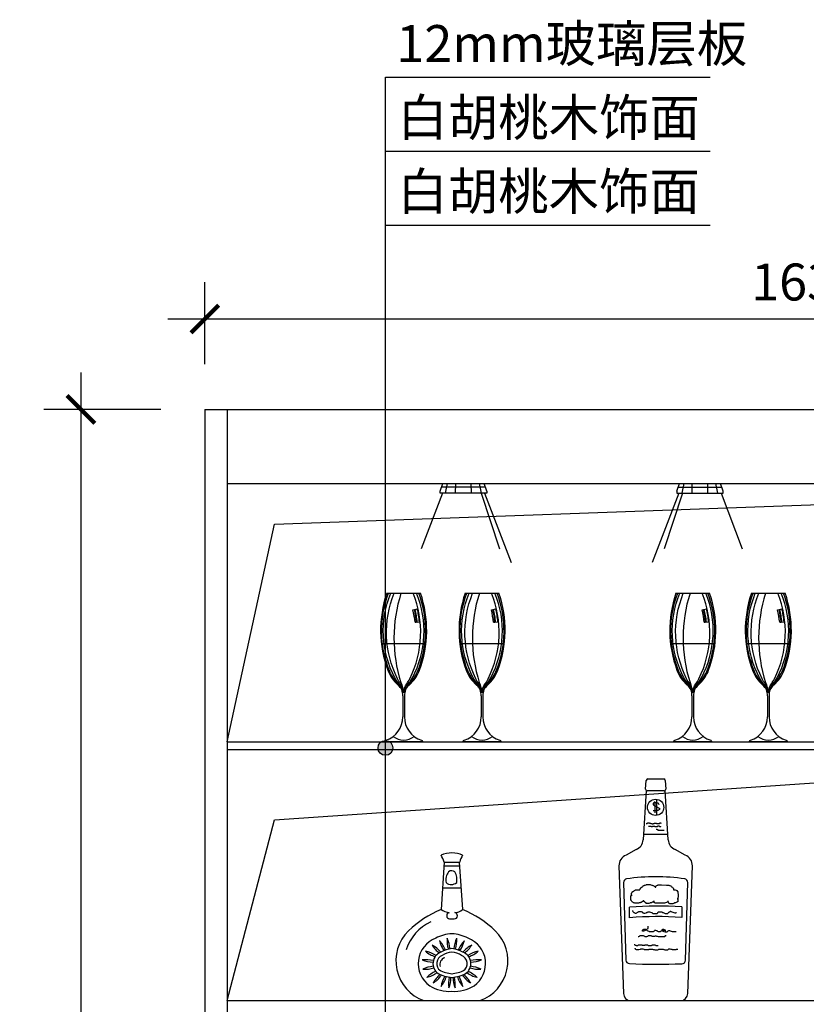
# Model space of a CAD drawing. Extents: x 24102 to 27802, y -11986 to -7014.
# Drawn here: x 24340 to 25405, y -8347 to -7014 of the extents above; entities that cross this region are included whole.
import ezdxf

# ---------------------------------------------------------------- set-up
doc = ezdxf.new("R2010")
doc.units = 0
doc.header["$LTSCALE"] = 0.3
doc.layers.get('0').update_dxf_attribs({"linetype": 'CONTINUOUS'})
doc.layers.get('DEFPOINTS').update_dxf_attribs({"linetype": 'CONTINUOUS'})
for name, color, linetype in [('LAYER2', 5, 'CONTINUOUS'), ('LAYER3', 1, 'CONTINUOUS'), ('LAYER4', 3, 'CONTINUOUS'), ('LAYER5', 8, 'CONTINUOUS'), ('LAYER6', 4, 'CONTINUOUS')]:
    doc.layers.add(name, color=color, linetype=linetype)
doc.styles.add('CHN', font='txt')
doc.dimstyles.new('1-25', dxfattribs={"dimscale": 25, "dimtxt": 2, "dimasz": 1.5, "dimexe": 2, "dimexo": 2, "dimgap": 1, "dimtad": 1, "dimdec": 0, "dimdsep": 46, "dimtxsty": 'Standard', "dimblk1": 'ARCHTICK', "dimblk2": 'ARCHTICK', "dimsah": 1, "dimcen": 2.5, "dimdle": 2, "dimadec": 0, "dimazin": 0, "dimtfac": 1, "dimtdec": 0, "dimtmove": 2, "dimatfit": 3, "dimldrblk": 'ARCHTICK', "dimfxl": 1, "dimtolj": 1, "dimtzin": 0, "dimarcsym": 0})

# ---------------------------------------------------------------- blocks, each defined once
blk = doc.blocks.new('_ARCHTICK')
at = {"color": 0, "linetype": 'ByBlock', "const_width": 0.15}
blk.add_lwpolyline([(-0.5, -0.5), (0.5, 0.5)], dxfattribs=at)
blk = doc.blocks.new('*D2')
at = {"color": 0, "linetype": 'ByBlock', "transparency": 16777216}
for p, q in [((24422.9, -7491.9), (24422.9, -9891.9)), ((24530.9, -7541.9), (24372.9, -7541.9)), ((24530.9, -9841.9), (24372.9, -9841.9))]:
    blk.add_line(p, q, dxfattribs=at)
at = {"layer": 'DEFPOINTS', "color": 0, "linetype": 'ByBlock', "transparency": 16777216}
for p in [(24580.9, -7541.9), (24422.9, -9841.9), (24580.9, -9841.9)]:
    blk.add_point(p, dxfattribs=at)
at = {"color": 0, "linetype": 'ByBlock', "transparency": 16777216, "xscale": 37.5, "yscale": 37.5, "zscale": 37.5}
for p, rotation in [((24422.9, -7541.9), 90), ((24422.9, -9841.9), 270)]:
    blk.add_blockref('_ARCHTICK', p, dxfattribs=dict(at, rotation=rotation))
at = {"color": 0, "linetype": 'ByBlock', "transparency": 16777216, "insert": (24372.9, -8691.9), "char_height": 50, "attachment_point": 5, "rotation": 90}
blk.add_mtext('\\A1;2300', dxfattribs=at)
blk = doc.blocks.new('*D3')
at = {"color": 0, "linetype": 'ByBlock', "transparency": 16777216}
for p, q in [((24590.7, -7480.7), (24590.7, -7369.4)), ((26220.7, -7491.9), (26220.7, -7369.4)), ((24540.7, -7419.4), (26270.7, -7419.4))]:
    blk.add_line(p, q, dxfattribs=at)
at = {"layer": 'DEFPOINTS', "color": 0, "linetype": 'ByBlock', "transparency": 16777216}
for p in [(26220.7, -7419.4), (24590.7, -7530.7), (26220.7, -7541.9)]:
    blk.add_point(p, dxfattribs=at)
at = {"color": 0, "linetype": 'ByBlock', "transparency": 16777216, "xscale": 37.5, "yscale": 37.5, "zscale": 37.5, "rotation": 180}
blk.add_blockref('_ARCHTICK', (24590.7, -7419.4), dxfattribs=at)
at = {"color": 0, "linetype": 'ByBlock', "transparency": 16777216, "xscale": 37.5, "yscale": 37.5, "zscale": 37.5}
blk.add_blockref('_ARCHTICK', (26220.7, -7419.4), dxfattribs=at)
at = {"color": 0, "linetype": 'ByBlock', "transparency": 16777216, "insert": (25405.7, -7369.4), "char_height": 50, "attachment_point": 5}
blk.add_mtext('\\A1;1630', dxfattribs=at)

msp = doc.modelspace()

# ---------------------------------------------------------------- hatches: boundary and pattern name
at = {"layer": 'LAYER6'}
msp.add_hatch(color=256, dxfattribs=at).paths.add_polyline_path([(24845.1, -7999.9, 1), (24825.1, -7999.9, 1)])

# ---------------------------------------------------------------- linework, layer by layer
at = {"layer": 'LAYER2'}
for q in [(24590.7, -9841.9), (26465.4, -7541.9)]:
    msp.add_line((24590.7, -7541.9), q, dxfattribs=at)
at = {"layer": 'LAYER3'}
for p, q in [((24620.7, -7541.9), (24620.7, -8741.9)), ((24620.7, -7641.9), (26220.7, -7641.9))]:
    msp.add_line(p, q, dxfattribs=at)
at = {"layer": 'LAYER4'}
for p, q in [((24620.7, -7991.9), (26220.7, -7991.9)), ((24620.7, -8001.9), (26220.7, -8001.9)), ((24620.7, -8341.9), (26220.7, -8341.9))]:
    msp.add_line(p, q, dxfattribs=at)
at = {"layer": 'LAYER5'}
for p, q in [((24685, -7697.1), (26220.7, -7641.9)), ((24970.3, -7646.9), (24911.2, -7646.9)), ((24916.5, -7655.1), (24919.2, -7641.9)), ((24930, -7655.1), (24930.3, -7641.9)), ((24951.4, -7655.1), (24951.2, -7641.9)), ((24964.9, -7655.1), (24962.3, -7641.9)), ((25231.2, -7646.9), (25290.3, -7646.9)), ((25236.5, -7655.1), (25239.2, -7641.9)), ((25250, -7655.1), (25250.3, -7641.9)), ((25271.4, -7655.1), (25271.2, -7641.9)), ((25284.9, -7655.1), (25282.3, -7641.9)), ((24912.2, -7655.1), (24883.6, -7730.3)), ((24964.6, -7655.1), (24989.2, -7730.6)), ((24969.3, -7655.1), (25005.3, -7749)), ((25232.2, -7655.1), (25196.2, -7749)), ((25236.9, -7655.1), (25212.3, -7730.6)), ((25289.3, -7655.1), (25317.8, -7730.3)), ((24620.7, -7991.9), (24685, -7697.1)), ((24836.9, -7790.6), (24882.5, -7790.6)), ((24943, -7790.6), (24988.6, -7790.6)), ((25228.1, -7790.6), (25273.8, -7790.6)), ((25330.3, -7790.6), (25376, -7790.6)), ((24872.3, -7813.1), (24874.2, -7812.6)), ((24875.2, -7812.4), (24878.1, -7811.7)), ((24978.4, -7813.1), (24980.3, -7812.6)), ((24981.3, -7812.4), (24984.2, -7811.7)), ((25263.6, -7813.1), (25265.5, -7812.6)), ((25266.5, -7812.4), (25269.4, -7811.7)), ((25365.8, -7813.1), (25367.7, -7812.6)), ((25368.7, -7812.4), (25371.6, -7811.7)), ((24875.2, -7829.9), (24877.1, -7829.7)), ((24878.1, -7829.6), (24881.1, -7829.3)), ((24981.2, -7829.9), (24983.2, -7829.7)), ((24984.2, -7829.6), (24987.2, -7829.3)), ((25266.4, -7829.9), (25268.4, -7829.7)), ((25269.4, -7829.6), (25272.4, -7829.3)), ((25368.6, -7829.9), (25370.6, -7829.7)), ((25371.6, -7829.6), (25374.6, -7829.3)), ((24829.6, -7858.5), (24889.9, -7858.5)), ((24935.6, -7858.5), (24995.9, -7858.5)), ((25220.8, -7858.5), (25281.1, -7858.5)), ((25323, -7858.5), (25383.3, -7858.5)), ((24858.6, -7929.3), (24858.6, -7957.9)), ((24860.8, -7929.3), (24860.8, -7957.9)), ((24964.7, -7929.3), (24964.7, -7957.9)), ((24966.9, -7929.3), (24966.9, -7957.9)), ((25249.8, -7929.3), (25249.8, -7957.9)), ((25252.1, -7929.3), (25252.1, -7957.9)), ((25352, -7929.3), (25352, -7957.9)), ((25354.3, -7929.3), (25354.3, -7957.9)), ((24685, -8097.1), (26220.7, -7991.9)), ((25187.2, -8055.9), (25188, -8043.9)), ((25190, -8042), (25211.6, -8042)), ((25213.6, -8043.9), (25214.3, -8055.9)), ((25188.1, -8057.7), (25183.8, -8124.2)), ((25212.3, -8058), (25189.2, -8058)), ((25217.7, -8124.2), (25213.4, -8057.7)), ((25197.6, -8074.8), (25197.4, -8074.8)), ((25197.4, -8074.8), (25197.4, -8076.5)), ((25197.9, -8074.6), (25197.6, -8074.8)), ((25198.4, -8074.3), (25197.9, -8074.6)), ((25203, -8074.3), (25198.4, -8074.3)), ((25199.1, -8072.6), (25199.1, -8073.6)), ((25199.1, -8073.6), (25199.3, -8074.3)), ((25199.3, -8074.3), (25199.6, -8074.6)), ((25199.6, -8074.6), (25199.6, -8087.9)), ((25201.8, -8070.7), (25201.8, -8089.9)), ((25203.2, -8074.6), (25203, -8074.3)), ((25203.9, -8074.6), (25203.2, -8074.6)), ((25203.9, -8074.8), (25203.9, -8074.6)), ((25204.2, -8074.8), (25203.9, -8074.8)), ((25204.4, -8075), (25204.2, -8074.8)), ((25204.7, -8075.3), (25204.4, -8075)), ((25197.4, -8076.5), (25197.6, -8076.8)), ((25197.6, -8085), (25197.4, -8085)), ((25197.6, -8076.8), (25197.9, -8077.2)), ((25197.6, -8085.3), (25197.6, -8085)), ((25201.3, -8085.3), (25197.6, -8085.3)), ((25197.9, -8077.2), (25198.4, -8077.5)), ((25198.4, -8077.5), (25198.6, -8077.7)), ((25198.6, -8077.7), (25199.3, -8078)), ((25199.3, -8078), (25200.1, -8078.5)), ((25200.1, -8078.5), (25200.5, -8078.7)), ((25200.5, -8078.7), (25201.3, -8079.2)), ((25201.3, -8079.2), (25202, -8079.4)), ((25201.8, -8085), (25201.3, -8085.3)), ((25202.5, -8085), (25201.8, -8085)), ((25202, -8079.4), (25202.5, -8079.7)), ((25202.5, -8079.7), (25203.2, -8080.2)), ((25203, -8084.8), (25202.5, -8085)), ((25203.5, -8084.8), (25203, -8084.8)), ((25203.2, -8080.2), (25203.9, -8080.4)), ((25203.9, -8084.5), (25203.5, -8084.8)), ((25203.9, -8080.4), (25204.7, -8080.9)), ((25204.4, -8084.3), (25203.9, -8084.5)), ((25204.7, -8084), (25204.4, -8084.3)), ((25205.2, -8076.3), (25204.7, -8075.3)), ((25204.7, -8080.9), (25205.7, -8081.4)), ((25205.2, -8083.8), (25204.7, -8084)), ((25205.4, -8076.8), (25205.2, -8076.3)), ((25205.4, -8083.6), (25205.2, -8083.8)), ((25205.4, -8077), (25205.4, -8076.8)), ((25205.7, -8077.2), (25205.4, -8077)), ((25205.7, -8083.3), (25205.4, -8083.6)), ((25205.7, -8081.4), (25205.9, -8081.6)), ((25205.9, -8083.1), (25205.7, -8083.3)), ((25205.9, -8081.6), (25205.9, -8083.1)), ((24620.7, -8341.9), (24685, -8097.1)), ((25189.1, -8102.1), (25189.1, -8101.6)), ((25189.1, -8101.6), (25189.6, -8101.6)), ((25189.6, -8101.6), (25189.6, -8101.3)), ((25189.6, -8101.3), (25192.3, -8101.3)), ((25192.3, -8101.3), (25192.3, -8101.6)), ((25192.3, -8101.6), (25193.2, -8101.6)), ((25193.2, -8101.6), (25193.2, -8101.8)), ((25193.2, -8101.8), (25194.2, -8101.8)), ((25194.2, -8101.8), (25194.2, -8102.3)), ((25198.8, -8102.1), (25198.8, -8101.8)), ((25198.8, -8101.8), (25201.8, -8101.8)), ((25201.8, -8101.8), (25201.8, -8102.1)), ((25205.9, -8101.8), (25206.1, -8101.8)), ((25205.9, -8102.1), (25205.9, -8101.8)), ((25206.1, -8101.8), (25206.1, -8101.6)), ((25206.1, -8101.6), (25206.6, -8101.6)), ((25206.6, -8101.6), (25206.6, -8101.3)), ((25206.6, -8101.3), (25207.6, -8101.3)), ((25207.6, -8101.3), (25207.6, -8101.6)), ((25207.6, -8101.6), (25207.8, -8101.6)), ((25207.8, -8101.6), (25207.8, -8101.8)), ((25207.8, -8101.8), (25208.1, -8101.8)), ((25187.9, -8102.3), (25188.4, -8102.3)), ((25188.4, -8102.3), (25188.4, -8102.1)), ((25188.4, -8102.1), (25189.1, -8102.1)), ((25191, -8105.9), (25194.7, -8105.9)), ((25194.2, -8102.3), (25196.2, -8102.3)), ((25194.7, -8105.9), (25194.7, -8106.4)), ((25194.7, -8106.4), (25196.2, -8106.4)), ((25196.2, -8102.3), (25196.2, -8102.5)), ((25196.2, -8102.5), (25197.6, -8102.5)), ((25196.2, -8106.2), (25196.4, -8106.2)), ((25196.2, -8106.4), (25196.2, -8106.2)), ((25196.4, -8106.2), (25196.4, -8105.9)), ((25196.4, -8105.9), (25199.6, -8105.9)), ((25197.6, -8102.5), (25197.6, -8102.3)), ((25197.6, -8102.3), (25198.4, -8102.3)), ((25198.4, -8102.3), (25198.4, -8102.1)), ((25198.4, -8102.1), (25198.8, -8102.1)), ((25199.6, -8105.9), (25199.6, -8106.2)), ((25199.6, -8106.2), (25199.8, -8106.2)), ((25199.8, -8106.2), (25199.8, -8106.4)), ((25199.8, -8106.4), (25202.7, -8106.4)), ((25201.3, -8110.1), (25203, -8110.1)), ((25201.8, -8102.1), (25202.5, -8102.1)), ((25202.5, -8102.1), (25202.5, -8102.3)), ((25202.5, -8102.3), (25205.4, -8102.3)), ((25202.7, -8106.2), (25203.2, -8106.2)), ((25202.7, -8106.4), (25202.7, -8106.2)), ((25203, -8110.1), (25203, -8110.3)), ((25203, -8110.3), (25203.5, -8110.3)), ((25203.2, -8105.7), (25203.5, -8105.7)), ((25203.2, -8106.2), (25203.2, -8105.7)), ((25203.5, -8105.7), (25203.5, -8105.5)), ((25203.5, -8105.5), (25205.4, -8105.5)), ((25203.5, -8110.3), (25203.5, -8110.6)), ((25203.5, -8110.6), (25203.9, -8110.6)), ((25203.9, -8110.6), (25203.9, -8111.1)), ((25203.9, -8111.1), (25212.2, -8111.1)), ((25205.4, -8102.3), (25205.4, -8102.1)), ((25205.4, -8102.1), (25205.9, -8102.1)), ((25205.4, -8105.5), (25205.4, -8105.7)), ((25205.4, -8105.7), (25205.7, -8105.7)), ((25205.7, -8105.7), (25205.7, -8105.9)), ((25205.7, -8105.9), (25205.9, -8105.9)), ((25205.9, -8105.9), (25205.9, -8106.2)), ((25205.9, -8106.2), (25207.6, -8106.2)), ((25207.6, -8106.2), (25207.6, -8105.9)), ((25184.3, -8116.6), (25217.2, -8116.6)), ((25174.2, -8137.5), (25160.7, -8145.1)), ((25240.8, -8145.1), (25227.3, -8137.5)), ((24914.5, -8154.4), (24910.4, -8218.7)), ((24914.5, -8154.4), (24935.5, -8154.4)), ((24939.6, -8218.7), (24935.5, -8154.4)), ((24914.1, -8159.4), (24935.9, -8159.4)), ((25151.1, -8159.6), (25157.2, -8332.3)), ((25244.4, -8332.3), (25250.4, -8159.6)), ((24912.3, -8189.4), (24937.7, -8189.4)), ((25157.2, -8182.2), (25160.5, -8287.1)), ((25168.8, -8195.6), (25169.1, -8194.9)), ((25169.1, -8194.9), (25169.4, -8194.9)), ((25169.4, -8194.9), (25169.8, -8194.3)), ((25169.8, -8194.3), (25170.1, -8194.3)), ((25170.1, -8194.3), (25170.8, -8193.9)), ((25170.8, -8193.9), (25171.1, -8193.6)), ((25171.1, -8193.6), (25171.5, -8193.2)), ((25171.5, -8193.2), (25172.2, -8192.9)), ((25172.2, -8192.9), (25172.8, -8192.6)), ((25172.8, -8192.6), (25173.5, -8192.2)), ((25173.5, -8192.2), (25174.5, -8192.2)), ((25174.5, -8192.2), (25175.5, -8191.9)), ((25175.5, -8191.9), (25179.2, -8191.9)), ((25179.2, -8191.6), (25179.9, -8191.2)), ((25179.2, -8191.9), (25179.2, -8191.6)), ((25179.9, -8190.5), (25180.3, -8190.2)), ((25179.9, -8191.2), (25179.9, -8190.5)), ((25180.3, -8189.9), (25180.6, -8189.5)), ((25180.3, -8190.2), (25180.3, -8189.9)), ((25180.6, -8189.2), (25181.3, -8189.2)), ((25180.6, -8189.5), (25180.6, -8189.2)), ((25181.3, -8188.9), (25181.9, -8188.5)), ((25181.3, -8189.2), (25181.3, -8188.9)), ((25181.9, -8188.5), (25182.3, -8188.2)), ((25182.3, -8188.2), (25183, -8187.5)), ((25183, -8187.5), (25184, -8186.8)), ((25184, -8186.8), (25184.3, -8186.5)), ((25184.3, -8186.5), (25184.6, -8186.2)), ((25184.6, -8186.2), (25185, -8186.2)), ((25185, -8186.2), (25185.7, -8185.8)), ((25185.7, -8185.8), (25186, -8185.8)), ((25186, -8185.8), (25186.7, -8185.5)), ((25186.7, -8185.5), (25187.7, -8185.1)), ((25187.7, -8185.1), (25188.4, -8184.8)), ((25188.4, -8184.8), (25193.4, -8184.8)), ((25193.4, -8184.8), (25194.4, -8185.1)), ((25194.4, -8185.1), (25195.5, -8185.5)), ((25195.5, -8185.5), (25196.1, -8185.8)), ((25196.1, -8185.8), (25196.8, -8186.2)), ((25196.8, -8186.2), (25197.5, -8186.2)), ((25197.5, -8186.2), (25198.2, -8186.5)), ((25198.2, -8186.5), (25198.8, -8186.8)), ((25198.8, -8186.8), (25199.2, -8187.5)), ((25199.2, -8187.5), (25199.8, -8187.5)), ((25199.8, -8187.5), (25200.2, -8187.8)), ((25200.2, -8187.8), (25200.2, -8188.2)), ((25200.2, -8188.2), (25200.9, -8188.2)), ((25200.9, -8187.8), (25201.2, -8187.5)), ((25200.9, -8188.2), (25200.9, -8187.8)), ((25201.2, -8187.5), (25201.5, -8186.8)), ((25201.5, -8186.8), (25202.2, -8186.2)), ((25202.2, -8186.2), (25203.2, -8185.5)), ((25203.2, -8185.5), (25203.9, -8185.5)), ((25203.9, -8185.1), (25208.6, -8185.1)), ((25203.9, -8185.5), (25203.9, -8185.1)), ((25208.6, -8185.1), (25215.4, -8185.5)), ((25215.4, -8185.5), (25217.1, -8185.5)), ((25217.1, -8185.5), (25218.4, -8185.8)), ((25218.4, -8185.8), (25219.4, -8186.2)), ((25219.4, -8186.2), (25220.1, -8186.2)), ((25220.1, -8186.2), (25220.8, -8186.8)), ((25220.8, -8186.8), (25221.5, -8186.8)), ((25221.5, -8186.8), (25222.1, -8187.5)), ((25222.1, -8187.5), (25222.8, -8188.2)), ((25222.8, -8188.2), (25223.5, -8188.5)), ((25223.5, -8188.5), (25224.2, -8189.2)), ((25224.2, -8189.2), (25224.5, -8189.9)), ((25224.5, -8189.9), (25224.8, -8190.2)), ((25224.8, -8190.2), (25224.8, -8191.9)), ((25224.8, -8191.9), (25226.2, -8191.9)), ((25226.2, -8191.9), (25227.2, -8192.2)), ((25227.2, -8192.2), (25228.5, -8192.6)), ((25228.5, -8192.6), (25229.6, -8192.9)), ((25229.6, -8192.9), (25230.2, -8194.3)), ((25230.2, -8194.3), (25230.6, -8194.3)), ((25230.6, -8194.3), (25230.6, -8195.3)), ((25241, -8287.3), (25244.3, -8182.2)), ((25167.1, -8200.3), (25167.4, -8200)), ((25167.1, -8205.4), (25167.1, -8200.3)), ((25167.4, -8205.7), (25167.1, -8205.4)), ((25167.4, -8200), (25167.8, -8200)), ((25167.8, -8206.4), (25167.4, -8205.7)), ((25167.8, -8199.7), (25168.1, -8199.7)), ((25167.8, -8200), (25167.8, -8199.7)), ((25167.8, -8206.7), (25167.8, -8206.4)), ((25168.1, -8207.1), (25167.8, -8206.7)), ((25168.1, -8196.6), (25168.4, -8195.9)), ((25168.1, -8199.7), (25168.1, -8196.6)), ((25168.1, -8199.7), (25168.4, -8199.3)), ((25168.4, -8207.8), (25168.1, -8207.1)), ((25168.4, -8195.9), (25168.8, -8195.6)), ((25168.4, -8199.3), (25168.8, -8199.3)), ((25169.1, -8208.1), (25168.4, -8207.8)), ((25169.8, -8208.8), (25169.1, -8208.1)), ((25181.9, -8208.4), (25181.3, -8209.1)), ((25182.3, -8208.1), (25181.9, -8208.4)), ((25183.3, -8207.4), (25182.3, -8208.1)), ((25184, -8207.1), (25183.3, -8207.4)), ((25184.6, -8207.1), (25184, -8207.1)), ((25185, -8207.8), (25184.6, -8207.1)), ((25185.3, -8208.1), (25185, -8207.8)), ((25186, -8208.4), (25185.3, -8208.1)), ((25186.7, -8209.1), (25186, -8208.4)), ((25197.1, -8208.4), (25196.5, -8209.1)), ((25197.8, -8208.1), (25197.1, -8208.4)), ((25198.5, -8207.4), (25197.8, -8208.1)), ((25198.8, -8207.4), (25198.5, -8207.4)), ((25198.8, -8209.1), (25198.8, -8207.4)), ((25216.7, -8208.4), (25216.4, -8208.8)), ((25217.4, -8208.1), (25216.7, -8208.4)), ((25217.4, -8207.4), (25217.4, -8208.1)), ((25217.7, -8207.4), (25217.4, -8207.4)), ((25217.7, -8208.1), (25217.7, -8207.4)), ((25218.1, -8208.8), (25217.7, -8208.1)), ((25229.9, -8208.4), (25229.2, -8208.8)), ((25229.9, -8204.4), (25230.6, -8204.7)), ((25230.2, -8204.4), (25229.9, -8204.4)), ((25230.6, -8208.1), (25229.9, -8208.4)), ((25230.6, -8204), (25230.2, -8204.4)), ((25230.6, -8195.3), (25230.9, -8195.6)), ((25230.9, -8202.7), (25230.6, -8203.4)), ((25230.6, -8203.4), (25230.6, -8204)), ((25230.6, -8204.7), (25230.9, -8205.1)), ((25230.9, -8208.1), (25230.6, -8208.1)), ((25230.9, -8195.6), (25230.9, -8196.6)), ((25230.9, -8196.6), (25231.3, -8197.3)), ((25231.3, -8202), (25230.9, -8202.7)), ((25230.9, -8205.1), (25230.9, -8208.1)), ((25231.3, -8197.3), (25231.3, -8202)), ((25165.5, -8229.8), (25165.5, -8215.6)), ((25169.4, -8220.2), (25169.4, -8220.6)), ((25169.4, -8220.6), (25169.8, -8221.3)), ((25170.1, -8209.1), (25169.8, -8208.8)), ((25169.8, -8221.3), (25170.5, -8221.9)), ((25170.8, -8209.4), (25170.1, -8209.1)), ((25171.8, -8209.8), (25170.8, -8209.4)), ((25172.5, -8210.1), (25171.8, -8209.8)), ((25177.6, -8210.1), (25172.5, -8210.1)), ((25176.9, -8221.9), (25177.2, -8221.6)), ((25177.2, -8221.6), (25177.6, -8221.6)), ((25178.6, -8209.8), (25177.6, -8210.1)), ((25177.6, -8221.6), (25178.2, -8221.3)), ((25178.2, -8221.3), (25181.3, -8221.3)), ((25179.2, -8209.4), (25178.6, -8209.8)), ((25179.9, -8209.4), (25179.2, -8209.4)), ((25180.3, -8209.1), (25179.9, -8209.4)), ((25181.3, -8209.1), (25180.3, -8209.1)), ((25181.3, -8221.3), (25182.3, -8221.9)), ((25187, -8209.4), (25186.7, -8209.1)), ((25187.7, -8209.8), (25187, -8209.4)), ((25188, -8210.5), (25187.7, -8209.8)), ((25191.7, -8210.5), (25188, -8210.5)), ((25189.7, -8221.9), (25190, -8221.6)), ((25190, -8221.6), (25191.4, -8221.6)), ((25191.4, -8221.6), (25192.4, -8221.9)), ((25192.8, -8210.1), (25191.7, -8210.5)), ((25193.4, -8209.8), (25192.8, -8210.1)), ((25194.1, -8209.8), (25193.4, -8209.8)), ((25194.4, -8209.4), (25194.1, -8209.8)), ((25195.1, -8209.4), (25194.4, -8209.4)), ((25195.5, -8209.1), (25195.1, -8209.4)), ((25196.5, -8209.1), (25195.5, -8209.1)), ((25199.2, -8209.4), (25198.8, -8209.1)), ((25199.5, -8209.8), (25199.2, -8209.4)), ((25200.5, -8210.1), (25199.5, -8209.8)), ((25212.7, -8210.1), (25200.5, -8210.1)), ((25214, -8209.8), (25212.7, -8210.1)), ((25215.4, -8209.1), (25214, -8209.8)), ((25216.4, -8208.8), (25215.4, -8209.1)), ((25218.1, -8209.1), (25218.1, -8208.8)), ((25218.4, -8209.4), (25218.1, -8209.1)), ((25218.8, -8210.1), (25218.4, -8209.4)), ((25219.1, -8210.5), (25218.8, -8210.1)), ((25219.8, -8210.8), (25219.1, -8210.5)), ((25219.4, -8221.9), (25219.8, -8221.6)), ((25220.8, -8211.1), (25219.8, -8210.8)), ((25219.8, -8221.6), (25220.4, -8221.3)), ((25220.4, -8221.3), (25220.8, -8220.9)), ((25223.5, -8211.1), (25220.8, -8211.1)), ((25220.8, -8220.9), (25221.1, -8220.9)), ((25221.1, -8220.9), (25221.5, -8221.3)), ((25221.5, -8221.3), (25222.8, -8221.6)), ((25222.8, -8221.6), (25224.2, -8222.3)), ((25224.2, -8210.8), (25223.5, -8211.1)), ((25225.5, -8210.5), (25224.2, -8210.8)), ((25226.5, -8209.8), (25225.5, -8210.5)), ((25227.5, -8209.4), (25226.5, -8209.8)), ((25228.5, -8209.1), (25227.5, -8209.4)), ((25229.2, -8208.8), (25228.5, -8209.1)), ((25236, -8215.2), (25236, -8229.4)), ((25170.5, -8221.9), (25170.8, -8222.3)), ((25170.8, -8222.3), (25171.1, -8222.6)), ((25171.1, -8222.6), (25171.5, -8222.6)), ((25171.5, -8222.6), (25172.2, -8223.3)), ((25172.2, -8223.3), (25172.8, -8223.6)), ((25172.8, -8223.6), (25174.5, -8223.6)), ((25174.5, -8223.6), (25175.2, -8223.3)), ((25175.2, -8223.3), (25175.5, -8222.6)), ((25175.5, -8222.6), (25176.5, -8222.3)), ((25176.5, -8222.3), (25176.9, -8221.9)), ((25182.3, -8221.9), (25182.6, -8222.3)), ((25182.6, -8222.3), (25183, -8222.6)), ((25183, -8222.6), (25183.6, -8223.3)), ((25183.6, -8223.3), (25184.3, -8223.3)), ((25184.3, -8223.3), (25184.6, -8223.6)), ((25184.6, -8223.6), (25186.3, -8223.6)), ((25186.3, -8223.6), (25187.7, -8223.3)), ((25187.7, -8223.3), (25188.4, -8222.9)), ((25188.4, -8222.9), (25189.4, -8222.6)), ((25189.4, -8222.6), (25189.7, -8221.9)), ((25192.4, -8221.9), (25193.8, -8222.3)), ((25193.8, -8222.3), (25195.1, -8222.6)), ((25195.1, -8222.6), (25195.8, -8222.9)), ((25195.8, -8222.9), (25196.5, -8223.6)), ((25196.5, -8223.6), (25197.1, -8224)), ((25197.1, -8224), (25202.5, -8224)), ((25202.5, -8224), (25203.6, -8223.3)), ((25203.6, -8223.3), (25203.9, -8222.9)), ((25203.9, -8222.9), (25204.2, -8222.3)), ((25204.2, -8222.3), (25204.6, -8221.9)), ((25204.6, -8221.9), (25209, -8221.9)), ((25209, -8221.9), (25210.3, -8222.6)), ((25210.3, -8222.6), (25211, -8222.9)), ((25211, -8222.9), (25212, -8223.3)), ((25212, -8223.3), (25212.7, -8223.6)), ((25212.7, -8223.6), (25213.7, -8224)), ((25213.7, -8224), (25217.1, -8224)), ((25217.1, -8224), (25217.7, -8223.3)), ((25217.7, -8223.3), (25218.1, -8222.9)), ((25218.1, -8222.9), (25218.4, -8222.3)), ((25218.4, -8222.3), (25219.4, -8221.9)), ((25224.2, -8222.3), (25225.5, -8222.6)), ((25225.5, -8222.6), (25226.9, -8223.3)), ((25226.9, -8223.3), (25227.9, -8223.3)), ((25227.9, -8223.3), (25228.2, -8222.9)), ((25228.2, -8222.9), (25228.5, -8222.9)), ((25228.5, -8222.9), (25228.9, -8222.6)), ((25183, -8246.6), (25183.6, -8245.9)), ((25183, -8247.9), (25183, -8246.6)), ((25184.3, -8247.9), (25183, -8247.9)), ((25183.6, -8245.9), (25184.3, -8245.6)), ((25184.3, -8245.6), (25184.6, -8245.2)), ((25185.7, -8247.6), (25184.3, -8247.9)), ((25184.6, -8245.2), (25187.3, -8245.2)), ((25186.7, -8246.9), (25185.7, -8247.6)), ((25187.7, -8246.6), (25186.7, -8246.9)), ((25187.3, -8245.2), (25188.4, -8246.2)), ((25188.7, -8245.9), (25187.7, -8246.6)), ((25188.4, -8246.2), (25189.4, -8246.9)), ((25189.4, -8245.2), (25188.7, -8245.9)), ((25189.7, -8245.2), (25189.4, -8245.2)), ((25189.4, -8246.9), (25190, -8247.6)), ((25190, -8244.5), (25189.7, -8245.2)), ((25190, -8241.2), (25190, -8244.5)), ((25190, -8247.6), (25191.4, -8247.9)), ((25191.4, -8247.9), (25192.1, -8248.3)), ((25192.1, -8248.3), (25193.8, -8248.6)), ((25197.8, -8248.6), (25198.8, -8247.9)), ((25198.8, -8247.9), (25199.2, -8247.2)), ((25199.2, -8246.9), (25199.5, -8246.6)), ((25199.2, -8247.2), (25199.2, -8246.9)), ((25199.5, -8246.6), (25200.5, -8246.6)), ((25200.5, -8246.6), (25201.5, -8246.9)), ((25201.5, -8246.9), (25202.5, -8247.2)), ((25202.5, -8247.2), (25203.2, -8247.9)), ((25203.2, -8247.9), (25204.2, -8248.3)), ((25204.2, -8248.3), (25206.9, -8248.3)), ((25206.9, -8248.3), (25208.3, -8247.6)), ((25208.3, -8247.6), (25209.3, -8246.9)), ((25210, -8245.9), (25209.3, -8246.2)), ((25209.3, -8246.2), (25209.3, -8247.2)), ((25209.3, -8246.9), (25210.3, -8246.2)), ((25209.3, -8247.2), (25209.6, -8247.6)), ((25209.6, -8247.6), (25210.7, -8247.9)), ((25212, -8245.9), (25210, -8245.9)), ((25210.3, -8246.2), (25211, -8246.2)), ((25210.7, -8247.9), (25212, -8248.6)), ((25211, -8246.2), (25212, -8246.6)), ((25213.4, -8246.6), (25212, -8245.9)), ((25212, -8246.6), (25213.7, -8246.9)), ((25214, -8246.9), (25213.4, -8246.6)), ((25213.7, -8246.9), (25214.4, -8247.2)), ((25214.4, -8247.2), (25214, -8246.9)), ((25216.7, -8248.6), (25217.7, -8247.6)), ((25217.7, -8247.6), (25218.4, -8247.2)), ((25218.4, -8247.2), (25219.4, -8247.2)), ((25219.4, -8247.2), (25220.4, -8247.6)), ((25220.4, -8247.6), (25221.8, -8247.9)), ((25221.8, -8247.9), (25223.1, -8248.3)), ((25223.1, -8248.3), (25223.5, -8248.6)), ((25228.5, -8248.6), (25228.5, -8248.3)), ((25177.2, -8255.3), (25177.6, -8255.3)), ((25177.6, -8255.3), (25178.2, -8255)), ((25178.2, -8255), (25178.9, -8254.7)), ((25178.9, -8254.7), (25179.2, -8254)), ((25179.2, -8254), (25184, -8254)), ((25184, -8254), (25184.6, -8254.3)), ((25184.6, -8254.3), (25185.7, -8254.7)), ((25185.7, -8254.7), (25186, -8255)), ((25186, -8255), (25188.7, -8255)), ((25188.7, -8255), (25190, -8254.7)), ((25190, -8254.7), (25191.1, -8254)), ((25191.1, -8254), (25191.7, -8254)), ((25191.7, -8254), (25192.1, -8253.7)), ((25192.1, -8253.7), (25193.1, -8253.7)), ((25193.1, -8253.7), (25194.1, -8254)), ((25193.8, -8248.6), (25197.8, -8248.6)), ((25194.1, -8254), (25195.1, -8254.3)), ((25195.1, -8254.3), (25195.5, -8254.7)), ((25195.5, -8254.7), (25199.8, -8254.7)), ((25199.8, -8254.7), (25200.5, -8254.3)), ((25200.5, -8254.3), (25201.2, -8254.3)), ((25201.2, -8254.3), (25201.9, -8254.7)), ((25201.9, -8254.7), (25202.9, -8254.7)), ((25202.9, -8254.7), (25204.2, -8255)), ((25204.2, -8255), (25205.2, -8255.3)), ((25205.2, -8255.3), (25207.3, -8255.3)), ((25207.3, -8255.3), (25207.6, -8255)), ((25207.6, -8255), (25213, -8255)), ((25212, -8248.6), (25213.4, -8248.9)), ((25213, -8255), (25213.7, -8254.7)), ((25213.4, -8248.9), (25216.1, -8248.9)), ((25213.7, -8254.3), (25214, -8254)), ((25213.7, -8254.7), (25213.7, -8254.3)), ((25214, -8254), (25215, -8254)), ((25216.1, -8248.9), (25216.7, -8248.6)), ((25223.5, -8248.6), (25228.5, -8248.6)), ((25171.5, -8266.1), (25172.2, -8266.1)), ((25172.2, -8266.1), (25172.5, -8266.5)), ((25172.5, -8266.5), (25173.2, -8266.8)), ((25172.5, -8270.9), (25172.5, -8271.2)), ((25172.5, -8271.2), (25172.8, -8271.5)), ((25172.8, -8271.5), (25173.5, -8272.2)), ((25173.2, -8266.8), (25173.8, -8266.8)), ((25173.5, -8272.2), (25174.5, -8272.6)), ((25173.8, -8266.8), (25174.5, -8267.2)), ((25174.5, -8267.2), (25176.5, -8267.2)), ((25174.5, -8272.6), (25175.2, -8272.9)), ((25175.2, -8272.9), (25178.2, -8272.9)), ((25176.5, -8267.2), (25177.2, -8266.8)), ((25177.2, -8266.8), (25177.6, -8266.5)), ((25177.6, -8266.5), (25181.9, -8266.5)), ((25178.2, -8272.9), (25179.6, -8272.2)), ((25179.6, -8272.2), (25180.3, -8272.2)), ((25180.3, -8272.2), (25180.6, -8271.9)), ((25180.6, -8271.9), (25183.6, -8271.9)), ((25181.9, -8266.5), (25182.3, -8266.8)), ((25182.3, -8266.8), (25186, -8266.8)), ((25183.6, -8271.9), (25184.6, -8272.2)), ((25184.6, -8272.2), (25185, -8272.6)), ((25185, -8272.6), (25191.4, -8272.6)), ((25186, -8266.8), (25186.3, -8266.5)), ((25186.3, -8266.5), (25189.7, -8266.5)), ((25189.7, -8266.5), (25191.1, -8267.2)), ((25191.1, -8267.2), (25195.1, -8267.2)), ((25191.4, -8272.6), (25192.1, -8272.2)), ((25192.1, -8272.2), (25196.5, -8272.2)), ((25195.1, -8267.2), (25195.8, -8266.8)), ((25195.8, -8266.8), (25196.1, -8266.5)), ((25196.1, -8266.5), (25199.8, -8266.5)), ((25196.5, -8272.2), (25197.5, -8272.6)), ((25197.5, -8272.6), (25198.2, -8272.6)), ((25198.2, -8272.6), (25198.8, -8272.9)), ((25198.8, -8272.9), (25199.8, -8273.2)), ((25199.8, -8266.5), (25200.5, -8266.8)), ((25199.8, -8273.2), (25203.6, -8273.2)), ((25200.5, -8266.8), (25200.9, -8267.2)), ((25200.9, -8267.2), (25204.2, -8267.2)), ((25203.6, -8273.2), (25204.6, -8272.9)), ((25204.6, -8272.9), (25205.2, -8272.2)), ((25205.2, -8272.2), (25211, -8272.2)), ((25211, -8272.2), (25211.7, -8272.9)), ((25211.7, -8272.9), (25212.3, -8272.9)), ((25212.3, -8272.9), (25213, -8273.2)), ((25213, -8273.2), (25217.1, -8273.2)), ((25217.1, -8273.2), (25217.7, -8272.9)), ((25217.7, -8272.9), (25218.1, -8272.2)), ((25218.1, -8272.2), (25218.4, -8271.9)), ((25218.4, -8271.9), (25220.1, -8271.9)), ((25220.1, -8271.9), (25221.1, -8272.2)), ((25221.1, -8272.2), (25222.8, -8272.2)), ((25222.8, -8272.2), (25223.1, -8272.6)), ((25223.1, -8272.6), (25224.2, -8272.6)), ((25224.2, -8272.6), (25224.8, -8272.9)), ((25224.8, -8272.9), (25228.5, -8272.9)), ((25228.5, -8272.9), (25228.9, -8272.2)), ((25228.9, -8272.2), (25230.6, -8272.2)), ((25167.1, -8341.9), (25234.4, -8341.9))]:
    msp.add_line(p, q, dxfattribs=at)
for points in [[(24858.4, -7924.6, 0.157907), (24853.6, -7914.9, -0.092726), (24840.9, -7896.5, -0.191096), (24839.3, -7790.6)], [(24858.9, -7924.8, 0.135359), (24853.8, -7913.7, -0.052719), (24847.9, -7905, -0.22373), (24842.2, -7790.6, -0.22373)], [(24859.5, -7924.9, 0.152848), (24855.6, -7913.3, -0.04073), (24851.4, -7906.3, -0.216542), (24847, -7790.6)], [(24856.1, -7790.6, 0.156601), (24856, -7911.4, -0.039602), (24859.5, -7924.9)], [(24859.9, -7924.9, -0.152848), (24863.8, -7913.3, 0.04073), (24868, -7906.3, 0.216542), (24872.4, -7790.6)], [(24860.5, -7924.8, -0.135359), (24865.6, -7913.7, 0.052719), (24871.5, -7905, 0.22373), (24877.2, -7790.6, 0.22373)], [(24861, -7924.6, -0.157907), (24865.8, -7914.9, 0.092726), (24878.5, -7896.5, 0.191096), (24880.1, -7790.6)], [(24964.5, -7924.6, 0.157907), (24959.7, -7914.9, -0.092726), (24947, -7896.5, -0.191096), (24945.4, -7790.6)], [(24965, -7924.8, 0.135359), (24959.9, -7913.7, -0.052719), (24954, -7905, -0.22373), (24948.3, -7790.6, -0.22373)], [(24965.6, -7924.9, 0.152848), (24961.7, -7913.3, -0.04073), (24957.4, -7906.3, -0.216542), (24953.1, -7790.6)], [(24962.2, -7790.6, 0.156601), (24962.1, -7911.4, -0.039602), (24965.6, -7924.9)], [(24966, -7924.9, -0.152848), (24969.9, -7913.3, 0.04073), (24974.1, -7906.3, 0.216542), (24978.5, -7790.6)], [(24966.6, -7924.8, -0.135359), (24971.7, -7913.7, 0.052719), (24977.6, -7905, 0.22373), (24983.3, -7790.6, 0.22373)], [(24967.1, -7924.6, -0.157907), (24971.9, -7914.9, 0.092726), (24984.6, -7896.5, 0.191096), (24986.2, -7790.6)], [(25249.7, -7924.6, 0.157907), (25244.9, -7914.9, -0.092726), (25232.2, -7896.5, -0.191096), (25230.6, -7790.6)], [(25250.1, -7924.8, 0.135359), (25245, -7913.7, -0.052719), (25239.1, -7905, -0.22373), (25233.4, -7790.6, -0.22373)], [(25250.7, -7924.9, 0.152848), (25246.8, -7913.3, -0.04073), (25242.6, -7906.3, -0.216542), (25238.2, -7790.6)], [(25247.3, -7790.6, 0.156601), (25247.3, -7911.4, -0.039602), (25250.8, -7924.9)], [(25251.2, -7924.9, -0.152848), (25255.1, -7913.3, 0.04073), (25259.3, -7906.3, 0.216542), (25263.7, -7790.6)], [(25251.8, -7924.8, -0.135359), (25256.9, -7913.7, 0.052719), (25262.8, -7905, 0.22373), (25268.5, -7790.6, 0.22373)], [(25252.3, -7924.6, -0.157907), (25257, -7914.9, 0.092726), (25269.8, -7896.5, 0.191096), (25271.4, -7790.6)], [(25351.9, -7924.6, 0.157907), (25347.1, -7914.9, -0.092726), (25334.4, -7896.5, -0.191096), (25332.8, -7790.6)], [(25352.3, -7924.8, 0.135359), (25347.2, -7913.7, -0.052719), (25341.3, -7905, -0.22373), (25335.6, -7790.6, -0.22373)], [(25352.9, -7924.9, 0.152848), (25349, -7913.3, -0.04073), (25344.8, -7906.3, -0.216542), (25340.4, -7790.6)], [(25349.5, -7790.6, 0.156601), (25349.5, -7911.4, -0.039602), (25353, -7924.9)], [(25353.4, -7924.9, -0.152848), (25357.3, -7913.3, 0.04073), (25361.5, -7906.3, 0.216542), (25365.9, -7790.6)], [(25354, -7924.8, -0.135359), (25359.1, -7913.7, 0.052719), (25365, -7905, 0.22373), (25370.7, -7790.6, 0.22373)], [(25354.5, -7924.6, -0.157907), (25359.2, -7914.9, 0.092726), (25372, -7896.5, 0.191096), (25373.6, -7790.6)], [(24875.2, -7829.9, 0.03221), (24872.3, -7813.1)], [(24877.1, -7829.7, 0.03221), (24874.2, -7812.6)], [(24878.1, -7829.6, 0.03221), (24875.2, -7812.4)], [(24981.2, -7829.9, 0.03221), (24978.4, -7813.1)], [(24983.2, -7829.7, 0.03221), (24980.3, -7812.6)], [(24984.2, -7829.6, 0.03221), (24981.3, -7812.4)], [(25266.4, -7829.9, 0.03221), (25263.6, -7813.1)], [(25268.4, -7829.7, 0.03221), (25265.5, -7812.6)], [(25269.4, -7829.6, 0.03221), (25266.5, -7812.4)], [(25368.6, -7829.9, 0.03221), (25365.8, -7813.1)], [(25370.6, -7829.7, 0.03221), (25367.7, -7812.6)], [(25371.6, -7829.6, 0.03221), (25368.7, -7812.4)], [(24860.8, -7957.9, 0.33418), (24883.9, -7989.4, -1), (24883.9, -7991.9), (24835.5, -7991.9, -1), (24835.5, -7989.4, 0.33418), (24858.6, -7957.9)], [(24966.9, -7957.9, 0.33418), (24990, -7989.4, -1), (24990, -7991.9), (24941.6, -7991.9, -1), (24941.6, -7989.4, 0.33418), (24964.7, -7957.9)], [(25252.1, -7957.9, 0.33418), (25275.2, -7989.4, -1), (25275.2, -7991.9), (25226.7, -7991.9, -1), (25226.7, -7989.4, 0.33418), (25249.8, -7957.9)], [(25354.3, -7957.9, 0.33418), (25377.4, -7989.4, -1), (25377.4, -7991.9), (25328.9, -7991.9, -1), (25328.9, -7989.4, 0.33418), (25352, -7957.9)]]:
    msp.add_lwpolyline(points, format="xyb", dxfattribs=at)
msp.add_circle((25200.7, -8080.4), 11, dxfattribs=at)
for centre, radius, start, end in [((24982.8, -7840.7), 154.3, 161.0486, 200.5539), ((24736.6, -7840.7), 154.3, 339.4461, 18.9514), ((25088.9, -7840.7), 154.3, 161.0486, 200.5539), ((24842.7, -7840.7), 154.3, 339.4461, 18.9514), ((25374.1, -7840.7), 154.3, 161.0486, 200.5539), ((25127.9, -7840.7), 154.3, 339.4461, 18.9514), ((25476.3, -7840.7), 154.3, 161.0486, 200.5539), ((25230.1, -7840.7), 154.3, 339.4461, 18.9514), ((24742.9, -7843.6), 139, 5.9214, 13.3008), ((24849, -7843.6), 139, 5.9214, 13.3008), ((25134.2, -7843.6), 139, 5.9214, 13.3008), ((25236.4, -7843.6), 139, 5.9214, 13.3008), ((24885.2, -7877.3), 50, 200.5539, 229.0073), ((24834.2, -7877.3), 50, 310.9927, 339.4461), ((24991.3, -7877.3), 50, 200.5539, 229.0073), ((24940.3, -7877.3), 50, 310.9927, 339.4461), ((25276.4, -7877.3), 50, 200.5539, 229.0073), ((25225.5, -7877.3), 50, 310.9927, 339.4461), ((25378.6, -7877.3), 50, 200.5539, 229.0073), ((25327.7, -7877.3), 50, 310.9927, 339.4461), ((24840.5, -7928.7), 18.1, 358.0633, 49.0073), ((24878.9, -7928.7), 18.1, 130.9927, 181.9367), ((24946.6, -7928.7), 18.1, 358.0633, 49.0073), ((24985, -7928.7), 18.1, 130.9927, 181.9367), ((25231.8, -7928.7), 18.1, 358.0633, 49.0073), ((25270.1, -7928.7), 18.1, 130.9927, 181.9367), ((25334, -7928.7), 18.1, 358.0633, 49.0073), ((25372.3, -7928.7), 18.1, 130.9927, 181.9367), ((24859.7, -7921.8), 3.08, 238.0218, 301.9782), ((24965.8, -7921.8), 3.08, 238.0218, 301.9782), ((25251, -7921.8), 3.08, 238.0218, 301.9782), ((25353.2, -7921.8), 3.08, 238.0218, 301.9782), ((24859.7, -7966.6), 22.7, 231.4446, 308.5554), ((24965.8, -7966.6), 22.7, 231.4446, 308.5554), ((25251, -7966.6), 22.7, 231.4446, 308.5554), ((25353.2, -7966.6), 22.7, 231.4446, 308.5554), ((25190, -8044), 2, 90, 176.2569), ((25211.6, -8044), 2, 3.7431, 90), ((25189.2, -8056), 2, 176.2569, 270), ((25212.3, -8056), 2, 270, 3.7431), ((25168.8, -8123.5), 15, 291.2181, 357.2553), ((25232.7, -8123.5), 15, 182.7447, 248.7819), ((24925.2, -8179.7), 37.7, 90.3228, 113.286), ((24876.2, -8165.7), 39.9, 16.43, 31.2507), ((24924.8, -8176.5), 34.5, 64.6891, 89.6504), ((24973.8, -8165.7), 39.9, 149.1556, 163.57), ((25166.1, -8159.1), 15, 111.2181, 181.998), ((25235.4, -8159.1), 15, 358.002, 68.7819), ((24934.7, -8178.6), 17.9, 142.4013, 191.7842), ((24924.7, -8172.9), 6.76, 49.8901, 128.6229), ((24908.5, -8178.9), 23.4, 351.9388, 28.293), ((25162.2, -8182.1), 5, 98.3831, 181.8005), ((25200.9, -8444.8), 270.5, 81.6831, 98.3831), ((25239.3, -8182), 5, 358.1995, 81.6831), ((24924.3, -8173.5), 11.3, 230.664, 310.2169), ((24963.1, -8347.9), 139.5, 112.1626, 133.9717), ((24925.2, -8196.9), 26.3, 235.8589, 261.3641), ((24929.3, -8208), 14.8, 268.1711, 313.8155), ((24886.9, -8347.9), 139.5, 46.0283, 67.8374), ((25203.1, -8652.8), 438.8, 85.7059, 94.9167), ((24922.1, -8227.1), 4.18, 101.5118, 266.7832), ((24925, -8100.8), 130.5, 268.6297, 271.3703), ((24928.3, -8227), 4.22, 267.4575, 82.7378), ((25203.1, -8667), 438.8, 85.7059, 94.9167), ((24906.2, -8288.2), 57, 134.4864, 250.3361), ((24923.8, -8293.3), 64, 115.2627, 161.5321), ((24943.8, -8288.2), 57, 289.6639, 45.5136), ((24916, -8291.8), 36.6, 110.6172, 235.1233), ((24926.7, -8300.6), 49.1, 92.0156, 118.8114), ((24873.2, -8292.7), 47.3, 24.0791, 42.3729), ((24942.9, -8252.8), 35.7, 192.934, 216.7129), ((24954.1, -8260.8), 35.7, 174.934, 198.629), ((24875.5, -8277.2), 47.3, 6.4751, 24.3729), ((24923.3, -8300.6), 49.1, 61.1886, 87.9844), ((24974.5, -8277.2), 47.3, 155.6271, 173.5249), ((24895.9, -8260.8), 35.7, 341.371, 5.066), ((24976.8, -8292.7), 47.3, 137.6271, 155.9209), ((24907.1, -8252.8), 35.7, 323.2871, 347.066), ((24934, -8291.8), 36.6, 304.8767, 69.3828), ((24928.8, -8248.4), 35.7, 210.934, 234.629), ((24874.8, -8307.8), 47.3, 41.7799, 60.3729), ((24927.4, -8304.8), 33.3, 94.0794, 121.2048), ((24922.6, -8304.8), 33.3, 58.7952, 85.9206), ((24975.2, -8307.8), 47.3, 119.6271, 138.2201), ((24921.2, -8248.4), 35.7, 305.371, 329.066), ((24890.2, -8333.9), 47.3, 78.1277, 96.3729), ((24898.9, -8254), 35.7, 246.934, 270.8887), ((24912.7, -8248.2), 35.7, 228.934, 252.9893), ((24879.7, -8321.5), 47.3, 59.6168, 78.3729), ((24916, -8291.8), 16.6, 110.6172, 235.1233), ((24916, -8291.8), 11.6, 110.6172, 235.1233), ((24917.6, -8292.6), 8.89, 105.1939, 200.4124), ((24927.6, -8306.2), 29.8, 95.0517, 121.9656), ((24922.4, -8306.2), 29.8, 58.0344, 84.9483), ((24934, -8291.8), 11.6, 304.8767, 69.3828), ((24934, -8291.8), 16.6, 304.8767, 69.3828), ((24970.3, -8321.5), 47.3, 101.6271, 120.3832), ((24937.3, -8248.2), 35.7, 287.0107, 311.066), ((24959.8, -8333.9), 47.3, 83.6271, 101.8723), ((24951.1, -8254), 35.7, 269.1113, 293.066), ((25165.5, -8286.9), 5, 181.8005, 267.096), ((25236, -8287.1), 5, 272.6002, 358.1995), ((24905.1, -8342.5), 47.3, 96.4958, 114.3729), ((24888.8, -8263.9), 35.7, 264.934, 288.9936), ((24927.8, -8264.3), 41.3, 241.5487, 266.5785), ((24922.2, -8264.3), 41.3, 273.4215, 298.4513), ((24961.2, -8263.9), 35.7, 251.0064, 275.066), ((24944.9, -8342.5), 47.3, 65.6271, 83.5042), ((25202.7, -7553.5), 739.3, 267.096, 272.6002), ((24922.8, -8345.4), 47.3, 114.583, 132.3729), ((24883, -8275.6), 35.7, 282.934, 307.4128), ((24940.7, -8341.4), 47.3, 132.4974, 150.3729), ((24881.3, -8287.3), 35.7, 300.934, 325.8879), ((24927.8, -8264.3), 46.3, 241.5487, 266.5785), ((24956.6, -8332.2), 47.3, 150.6478, 168.3729), ((24883.4, -8299.2), 35.7, 318.934, 343.2993), ((24967.8, -8319.5), 47.3, 168.5268, 186.3729), ((24887.9, -8310.8), 35.7, 336.934, 0.629), ((24922.2, -8264.3), 46.3, 273.4215, 298.4513), ((24962.1, -8310.8), 35.7, 179.371, 203.066), ((24882.2, -8319.5), 47.3, 353.6271, 11.4732), ((24966.6, -8299.2), 35.7, 196.7007, 221.066), ((24893.4, -8332.2), 47.3, 11.6271, 29.3522), ((24968.7, -8287.3), 35.7, 214.1121, 239.066), ((24909.3, -8341.4), 47.3, 29.6271, 47.5026), ((24967, -8275.6), 35.7, 232.5872, 257.066), ((24927.2, -8345.4), 47.3, 47.6271, 65.417), ((24921, -8280.8), 48.6, 237.6804, 274.7045), ((24929, -8280.8), 48.6, 265.2955, 302.3196), ((25167.1, -8331.9), 10, 181.998, 270), ((25234.4, -8331.9), 10, 270, 358.002)]:
    msp.add_arc(centre, radius, start, end, dxfattribs=at)
at = {"layer": 'LAYER6'}
for p, q in [((24835.1, -9107.3), (24835.1, -7092.3)), ((24835.1, -7092.3), (25274.4, -7092.3)), ((24835.1, -7192.3), (25274.7, -7192.3)), ((24835.1, -7292.3), (25274.7, -7292.3)), ((24909.2, -7652.6), (24912.9, -7641.9)), ((24972.2, -7652.6), (24968.5, -7641.9)), ((25229.2, -7652.6), (25232.9, -7641.9)), ((25292.2, -7652.6), (25288.5, -7641.9)), ((24909.2, -7655.1), (24909.2, -7652.6)), ((24972.2, -7655.1), (24909.2, -7655.1)), ((24972.2, -7652.6), (24972.2, -7655.1)), ((25229.2, -7652.6), (25229.2, -7655.1)), ((25229.2, -7655.1), (25292.2, -7655.1)), ((25292.2, -7655.1), (25292.2, -7652.6))]:
    msp.add_line(p, q, dxfattribs=at)
msp.add_circle((24835.1, -7999.9), 10, dxfattribs=at)

# ---------------------------------------------------------------- texts
at = {"layer": 'LAYER6', "style": 'CHN'}
for s, p in [('12mm玻璃层板', (24849.8, -7071.7)), ('白胡桃木饰面', (24851.3, -7171.7)), ('白胡桃木饰面', (24851.3, -7271.7))]:
    msp.add_text(s, height=50, dxfattribs=at).set_placement(p)

# ---------------------------------------------------------------- dimensions: what is measured, and where the dimension line sits
at = {"layer": 'LAYER6'}
dim = msp.add_linear_dim(base=(26220.7, -7419.4), p1=(24590.7, -7530.7), p2=(26220.7, -7541.9), dimstyle='1-25', dxfattribs=at)
dim.commit()
dim.dimension.update_dxf_attribs({"geometry": '*D3', "text_midpoint": (25405.7, -7369.4)})
dim = msp.add_linear_dim(base=(24422.9, -9841.9), p1=(24580.9, -7541.9), p2=(24580.9, -9841.9), angle=90, dimstyle='1-25', dxfattribs=at)
dim.commit()
dim.dimension.update_dxf_attribs({"geometry": '*D2', "text_midpoint": (24372.9, -8691.9)})

doc.saveas('drawing.dxf')
